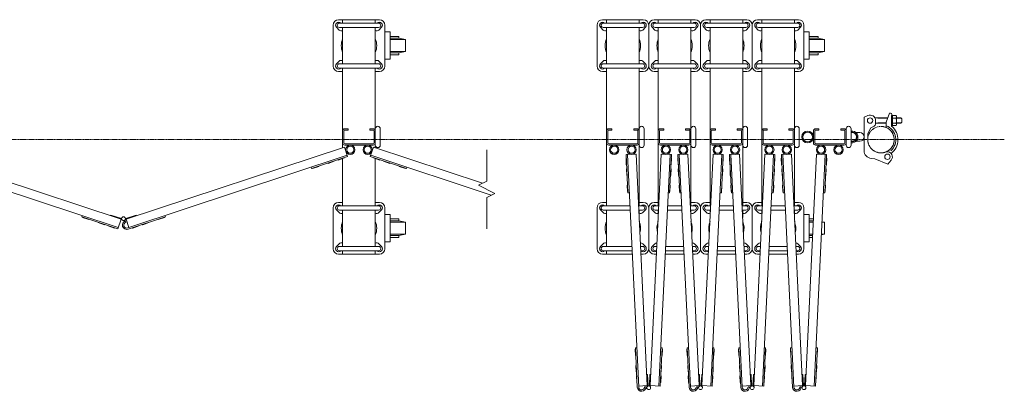
# Model space of a CAD drawing. Units: millimetres. Extents: x 33 to 11347, y 201 to 9561.
# Drawn here: x 9538 to 11347, y 4036 to 4717 of the extents above; entities that cross this region are included whole.
import ezdxf

# ---------------------------------------------------------------- set-up
doc = ezdxf.new("R2010")
doc.units = ezdxf.units.MM
doc.linetypes.add('CENTER', pattern=[50.8, 31.75, -6.35, 6.35, -6.35])
doc.linetypes.add('PHANTOM', pattern=[63.5, 31.75, -6.35, 6.35, -6.35, 6.35, -6.35])
for name, color, linetype, lineweight in [('2点鎖線', 6, 'PHANTOM', 9), ('中心線', 1, 'CENTER', 9), ('細線', 4, 'Continuous', 9)]:
    doc.layers.add(name, color=color, linetype=linetype, lineweight=lineweight)

msp = doc.modelspace()

# ---------------------------------------------------------------- linework, layer by layer
at = {"layer": '2点鎖線', "ltscale": 0.05}
msp.add_circle((11120, 4497.3), 24.3, dxfattribs=at)
at = {"layer": '中心線', "ltscale": 0.05}
msp.add_line((3693.5, 4497.3), (11346.5, 4497.3), dxfattribs=at)
at = {"layer": '細線', "ltscale": 0.05}
for p, q in [((10114, 4707.3), (10114, 4632.3)), ((10125.1, 4698.4), (10120.1, 4703.4)), ((10124, 4717.3), (10199, 4717.3)), ((10197.5, 4711.1), (10125.5, 4711.1)), ((10197.5, 4703.1), (10125.5, 4703.1)), ((10127.9, 4711.2), (10127.9, 4711.1)), ((10131.5, 4717.3), (10131.5, 4711.1)), ((10131.5, 4703.1), (10131.5, 4636.5)), ((10191.5, 4717.3), (10191.5, 4711.1)), ((10191.5, 4703.1), (10191.5, 4636.5)), ((10195.1, 4711.2), (10195, 4711.1)), ((10197.9, 4698.4), (10202.9, 4703.4)), ((10209, 4632.3), (10209, 4707.3)), ((10598.6, 4707.3), (10598.6, 4632.3)), ((10609.7, 4698.4), (10604.7, 4703.4)), ((10608.6, 4717.3), (10683.6, 4717.3)), ((10682.1, 4711.1), (10610.1, 4711.1)), ((10682.1, 4703.1), (10610.1, 4703.1)), ((10612.5, 4711.2), (10612.6, 4711.1)), ((10616.1, 4717.3), (10616.1, 4711.1)), ((10616.1, 4703.1), (10616.1, 4636.5)), ((10676.1, 4717.3), (10676.1, 4711.1)), ((10676.1, 4703.1), (10676.1, 4636.5)), ((10679.7, 4711.2), (10679.7, 4711.1)), ((10682.5, 4698.4), (10687.5, 4703.4)), ((10693.6, 4707.3), (10693.6, 4632.3)), ((10704.7, 4698.4), (10699.7, 4703.4)), ((10703.6, 4717.3), (10778.6, 4717.3)), ((10777.1, 4711.1), (10705.1, 4711.1)), ((10777.1, 4703.1), (10705.1, 4703.1)), ((10707.5, 4711.2), (10707.6, 4711.1)), ((10711.1, 4717.3), (10711.1, 4711.1)), ((10711.1, 4703.1), (10711.1, 4636.5)), ((10771.1, 4717.3), (10771.1, 4711.1)), ((10771.1, 4703.1), (10771.1, 4636.5)), ((10774.7, 4711.2), (10774.7, 4711.1)), ((10777.5, 4698.4), (10782.5, 4703.4)), ((10788.6, 4707.3), (10788.6, 4632.3)), ((10799.7, 4698.4), (10794.7, 4703.4)), ((10798.6, 4717.3), (10873.6, 4717.3)), ((10872.1, 4711.1), (10800.1, 4711.1)), ((10872.1, 4703.1), (10800.1, 4703.1)), ((10802.5, 4711.2), (10802.6, 4711.1)), ((10806.1, 4717.3), (10806.1, 4711.1)), ((10806.1, 4703.1), (10806.1, 4636.5)), ((10866.1, 4717.3), (10866.1, 4711.1)), ((10866.1, 4703.1), (10866.1, 4636.5)), ((10869.7, 4711.2), (10869.7, 4711.1)), ((10872.5, 4698.4), (10877.5, 4703.4)), ((10883.6, 4707.3), (10883.6, 4632.3)), ((10894.7, 4698.4), (10889.7, 4703.4)), ((10893.6, 4717.3), (10968.6, 4717.3)), ((10967.1, 4711.1), (10895.1, 4711.1)), ((10967.1, 4703.1), (10895.1, 4703.1)), ((10897.5, 4711.2), (10897.6, 4711.1)), ((10901.1, 4717.3), (10901.1, 4711.1)), ((10901.1, 4703.1), (10901.1, 4636.5)), ((10961.1, 4717.3), (10961.1, 4711.1)), ((10961.1, 4703.1), (10961.1, 4636.5)), ((10964.7, 4711.2), (10964.7, 4711.1)), ((10967.5, 4698.4), (10972.5, 4703.4)), ((10978.6, 4632.3), (10978.6, 4707.3)), ((10978.6, 4694.8), (10988.4, 4694.8)), ((10988.4, 4694.8), (10988.4, 4644.8)), ((10988.4, 4686.8), (11004.4, 4686.8)), ((11004.4, 4683.3), (10988.4, 4683.3)), ((11004.4, 4686.8), (11004.4, 4683.3)), ((11004.4, 4683.3), (11016.4, 4680.8)), ((11016.4, 4680.8), (10988.4, 4680.8)), ((11016.4, 4680.8), (11016.4, 4658.8)), ((11016.4, 4658.8), (10988.4, 4658.8)), ((11004.4, 4656.3), (10988.4, 4656.3)), ((11004.4, 4652.8), (10988.4, 4652.8)), ((11016.4, 4658.8), (11004.4, 4656.3)), ((11004.4, 4656.3), (11004.4, 4652.8)), ((10125.1, 4641.2), (10120.1, 4636.2)), ((10197.5, 4636.5), (10125.5, 4636.5)), ((10197.9, 4641.2), (10202.9, 4636.2)), ((10609.7, 4641.2), (10604.7, 4636.2)), ((10682.1, 4636.5), (10610.1, 4636.5)), ((10682.5, 4641.2), (10687.5, 4636.2)), ((10704.7, 4641.2), (10699.7, 4636.2)), ((10777.1, 4636.5), (10705.1, 4636.5)), ((10777.5, 4641.2), (10782.5, 4636.2)), ((10799.7, 4641.2), (10794.7, 4636.2)), ((10872.1, 4636.5), (10800.1, 4636.5)), ((10872.5, 4641.2), (10877.5, 4636.2)), ((10894.7, 4641.2), (10889.7, 4636.2)), ((10967.1, 4636.5), (10895.1, 4636.5)), ((10967.5, 4641.2), (10972.5, 4636.2)), ((10988.4, 4644.8), (10978.6, 4644.8)), ((10124, 4622.3), (10131.5, 4622.3)), ((10197.5, 4628.5), (10125.5, 4628.5)), ((10127.9, 4628.4), (10127.9, 4628.5)), ((10131.5, 4628.5), (10131.5, 4482.6)), ((10191.5, 4628.5), (10191.5, 4482.6)), ((10191.5, 4622.3), (10199, 4622.3)), ((10195.1, 4628.4), (10195, 4628.5)), ((10608.6, 4622.3), (10616.1, 4622.3)), ((10682.1, 4628.5), (10610.1, 4628.5)), ((10612.5, 4628.4), (10612.6, 4628.5)), ((10616.1, 4628.5), (10616.1, 4376.1)), ((10676.1, 4628.5), (10676.1, 4376.1)), ((10676.1, 4622.3), (10683.6, 4622.3)), ((10679.7, 4628.4), (10679.7, 4628.5)), ((10703.6, 4622.3), (10711.1, 4622.3)), ((10777.1, 4628.5), (10705.1, 4628.5)), ((10707.5, 4628.4), (10707.6, 4628.5)), ((10711.1, 4628.5), (10711.1, 4376.1)), ((10771.1, 4628.5), (10771.1, 4376.1)), ((10771.1, 4622.3), (10778.6, 4622.3)), ((10774.7, 4628.4), (10774.7, 4628.5)), ((10798.6, 4622.3), (10806.1, 4622.3)), ((10872.1, 4628.5), (10800.1, 4628.5)), ((10802.5, 4628.4), (10802.6, 4628.5)), ((10806.1, 4628.5), (10806.1, 4376.1)), ((10866.1, 4628.5), (10866.1, 4376.1)), ((10866.1, 4622.3), (10873.6, 4622.3)), ((10869.7, 4628.4), (10869.7, 4628.5)), ((10893.6, 4622.3), (10901.1, 4622.3)), ((10967.1, 4628.5), (10895.1, 4628.5)), ((10897.5, 4628.4), (10897.6, 4628.5)), ((10901.1, 4628.5), (10901.1, 4376.1)), ((10961.1, 4628.5), (10961.1, 4376.1)), ((10961.1, 4622.3), (10968.6, 4622.3)), ((10964.7, 4628.4), (10964.7, 4628.5)), ((11089, 4538.3), (11095.9, 4541.4)), ((11089, 4477.4), (11089, 4538.3)), ((11135.7, 4545.6), (11129.8, 4529.2)), ((11137.8, 4545.6), (11135.7, 4545.6)), ((11141.5, 4541.8), (11139.5, 4541.8)), ((11139.5, 4541.8), (11139.5, 4521.8)), ((11139.8, 4543.6), (11139.8, 4541.8)), ((11141.5, 4541.8), (11141.5, 4532.3)), ((11141.5, 4541.5), (11141.5, 4523.1)), ((11147.6, 4541.5), (11141.5, 4541.5)), ((11148.5, 4539.2), (11148.5, 4525.4)), ((11107.5, 4522.2), (11101.6, 4518.8)), ((11108.6, 4537.3), (11132.7, 4537.3)), ((11110, 4526.6), (11110, 4532.3)), ((11110, 4527.3), (11129.8, 4527.3)), ((11114, 4536.6), (11112.8, 4537.3)), ((11114, 4528), (11112.8, 4527.3)), ((11114, 4536.6), (11132.4, 4536.6)), ((11114, 4528), (11129.8, 4528)), ((11129.8, 4519.6), (11129.8, 4529.2)), ((11141.5, 4522.8), (11139.5, 4522.8)), ((11141.5, 4536.9), (11147.6, 4536.9)), ((11141.5, 4522.8), (11141.5, 4532.3)), ((11141.5, 4527.7), (11147.6, 4527.7)), ((11141.5, 4523.1), (11147.6, 4523.1)), ((11148.5, 4537.3), (11156.5, 4537.3)), ((11148.5, 4536.6), (11157.2, 4536.6)), ((11148.5, 4528), (11157.2, 4528)), ((11148.5, 4527.3), (11156.5, 4527.3)), ((11156.5, 4537.3), (11158.5, 4535.3)), ((11158.5, 4529.3), (11156.5, 4527.3)), ((11158.5, 4535.3), (11158.5, 4529.3)), ((10133.8, 4513.3), (10133.8, 4491.3)), ((10135.5, 4517.3), (10141.5, 4517.3)), ((10135.5, 4515), (10141.5, 4515)), ((10141.5, 4517.3), (10141.5, 4515)), ((10181.5, 4517.3), (10181.5, 4515)), ((10187.5, 4517.3), (10181.5, 4517.3)), ((10187.5, 4515), (10181.5, 4515)), ((10189.2, 4513.3), (10189.2, 4491.3)), ((10200.5, 4487.3), (10200.5, 4517.3)), ((10618.4, 4513.3), (10618.4, 4491.3)), ((10620.1, 4517.3), (10626.1, 4517.3)), ((10620.1, 4515), (10626.1, 4515)), ((10626.1, 4517.3), (10626.1, 4515)), ((10666.1, 4517.3), (10666.1, 4515)), ((10672.1, 4517.3), (10666.1, 4517.3)), ((10672.1, 4515), (10666.1, 4515)), ((10673.8, 4513.3), (10673.8, 4491.3)), ((10685.1, 4487.3), (10685.1, 4517.3)), ((10713.4, 4513.3), (10713.4, 4491.3)), ((10715.1, 4517.3), (10721.1, 4517.3)), ((10715.1, 4515), (10721.1, 4515)), ((10721.1, 4517.3), (10721.1, 4515)), ((10761.1, 4517.3), (10761.1, 4515)), ((10767.1, 4517.3), (10761.1, 4517.3)), ((10767.1, 4515), (10761.1, 4515)), ((10768.8, 4513.3), (10768.8, 4491.3)), ((10780.1, 4487.3), (10780.1, 4517.3)), ((10808.4, 4513.3), (10808.4, 4491.3)), ((10810.1, 4517.3), (10816.1, 4517.3)), ((10810.1, 4515), (10816.1, 4515)), ((10816.1, 4517.3), (10816.1, 4515)), ((10856.1, 4517.3), (10856.1, 4515)), ((10862.1, 4517.3), (10856.1, 4517.3)), ((10862.1, 4515), (10856.1, 4515)), ((10863.8, 4513.3), (10863.8, 4491.3)), ((10875.1, 4487.3), (10875.1, 4517.3)), ((10903.4, 4513.3), (10903.4, 4491.3)), ((10905.1, 4517.3), (10911.1, 4517.3)), ((10905.1, 4515), (10911.1, 4515)), ((10911.1, 4517.3), (10911.1, 4515)), ((10951.1, 4517.3), (10951.1, 4515)), ((10957.1, 4517.3), (10951.1, 4517.3)), ((10957.1, 4515), (10951.1, 4515)), ((10958.8, 4513.3), (10958.8, 4491.3)), ((10970.1, 4487.3), (10970.1, 4517.3)), ((10996.1, 4513.3), (10996.1, 4491.3)), ((10998.4, 4513.3), (10998.4, 4491.3)), ((11000.1, 4517.3), (11006.1, 4517.3)), ((11000.1, 4515), (11006.1, 4515)), ((11006.1, 4517.3), (11006.1, 4515)), ((11046.1, 4517.3), (11046.1, 4515)), ((11052.1, 4517.3), (11046.1, 4517.3)), ((11052.1, 4515), (11046.1, 4515)), ((11053.8, 4513.3), (11053.8, 4491.3)), ((11056.1, 4517.3), (11056.1, 4487.3)), ((11065.1, 4487.3), (11065.1, 4517.3)), ((11070.8, 4510.3), (11067, 4510.3)), ((11081, 4510.3), (11074.3, 4510.3)), ((11095.7, 4508.6), (11101.6, 4518.8)), ((11095.7, 4497.3), (11095.7, 4508.6)), ((10135.5, 4489.6), (10187.5, 4489.6)), ((10135.5, 4487.3), (10187.5, 4487.3)), ((10620.1, 4489.6), (10672.1, 4489.6)), ((10620.1, 4487.3), (10672.1, 4487.3)), ((10715.1, 4489.6), (10767.1, 4489.6)), ((10715.1, 4487.3), (10767.1, 4487.3)), ((10810.1, 4489.6), (10862.1, 4489.6)), ((10810.1, 4487.3), (10862.1, 4487.3)), ((10905.1, 4489.6), (10957.1, 4489.6)), ((10905.1, 4487.3), (10957.1, 4487.3)), ((11000.1, 4489.6), (11052.1, 4489.6)), ((11000.1, 4487.3), (11052.1, 4487.3)), ((11070.8, 4494.3), (11067, 4494.3)), ((11081, 4494.3), (11074.3, 4494.3)), ((9719.5, 4336), (9318.4, 4468.6)), ((9724.6, 4351.2), (9323.4, 4483.8)), ((9733.7, 4351.2), (10134.9, 4483.8)), ((9736.8, 4335.4), (10139.9, 4468.6)), ((10074.2, 4444.2), (10140.7, 4466.2)), ((10134.9, 4483.8), (10140.7, 4466.2)), ((10188.1, 4483.8), (10182.3, 4466.2)), ((10248.7, 4444.2), (10182.3, 4466.2)), ((10404.5, 4395.4), (10183, 4468.6)), ((10388.6, 4417.5), (10188.1, 4483.8)), ((10396.1, 4478.8), (10396.1, 4421.2)), ((10670.5, 4470.7), (10652.1, 4469.8)), ((10655.4, 4399.9), (10652.1, 4469.8)), ((10675.1, 4043.4), (10654.6, 4469.9)), ((10690.9, 4046.2), (10670.5, 4470.7)), ((10696.3, 4046.2), (10716.7, 4470.7)), ((10712.3, 4045.4), (10732.7, 4469.9)), ((10716.7, 4470.7), (10735.2, 4469.8)), ((10731.9, 4399.9), (10735.2, 4469.8)), ((10765.5, 4470.7), (10747.1, 4469.8)), ((10750.4, 4399.9), (10747.1, 4469.8)), ((10770.1, 4043.4), (10749.6, 4469.9)), ((10785.9, 4046.2), (10765.5, 4470.7)), ((10791.3, 4046.2), (10811.7, 4470.7)), ((10807.3, 4045.4), (10827.7, 4469.9)), ((10811.7, 4470.7), (10830.2, 4469.8)), ((10826.9, 4399.9), (10830.2, 4469.8)), ((10860.5, 4470.7), (10842.1, 4469.8)), ((10845.4, 4399.9), (10842.1, 4469.8)), ((10865.1, 4043.4), (10844.6, 4469.9)), ((10880.9, 4046.2), (10860.5, 4470.7)), ((10886.3, 4046.2), (10906.7, 4470.7)), ((10902.3, 4045.4), (10922.7, 4469.9)), ((10906.7, 4470.7), (10925.2, 4469.8)), ((10921.9, 4399.9), (10925.2, 4469.8)), ((10955.5, 4470.7), (10937.1, 4469.8)), ((10940.4, 4399.9), (10937.1, 4469.8)), ((10960.1, 4043.4), (10939.6, 4469.9)), ((10975.9, 4046.2), (10955.5, 4470.7)), ((10981.3, 4046.2), (11001.7, 4470.7)), ((10997.3, 4045.4), (11017.7, 4469.9)), ((11001.7, 4470.7), (11020.2, 4469.8)), ((11016.9, 4399.9), (11020.2, 4469.8)), ((11125.1, 4473.6), (11130.1, 4474.7)), ((10076.3, 4444.4), (10087.7, 4448.1)), ((10087.5, 4448.6), (10087.7, 4448.1)), ((10104.6, 4454.3), (10104.8, 4453.8)), ((10104.8, 4453.8), (10116.2, 4457.6)), ((10116, 4458), (10116.2, 4457.6)), ((10123.1, 4460.4), (10123.3, 4459.9)), ((10123.3, 4459.9), (10134.7, 4463.7)), ((10131.5, 4462.6), (10131.5, 4376.1)), ((10134.5, 4464.1), (10134.7, 4463.7)), ((10188.4, 4464.1), (10188.3, 4463.7)), ((10199.7, 4459.9), (10188.3, 4463.7)), ((10191.5, 4462.6), (10191.5, 4376.1)), ((10199.8, 4460.4), (10199.7, 4459.9)), ((10206.9, 4458), (10206.8, 4457.6)), ((10218.2, 4453.8), (10206.8, 4457.6)), ((10218.3, 4454.3), (10218.2, 4453.8)), ((10235.4, 4448.6), (10235.3, 4448.1)), ((10246.7, 4444.4), (10235.3, 4448.1)), ((10652.4, 4451.3), (10651.9, 4463.3)), ((10652.4, 4463.3), (10651.9, 4463.3)), ((10652.9, 4451.4), (10652.4, 4451.3)), ((10734.3, 4451.4), (10734.8, 4451.3)), ((10734.8, 4451.3), (10735.4, 4463.3)), ((10734.9, 4463.3), (10735.4, 4463.3)), ((10747.4, 4451.3), (10746.9, 4463.3)), ((10747.4, 4463.3), (10746.9, 4463.3)), ((10747.9, 4451.4), (10747.4, 4451.3)), ((10829.3, 4451.4), (10829.8, 4451.3)), ((10829.8, 4451.3), (10830.4, 4463.3)), ((10829.9, 4463.3), (10830.4, 4463.3)), ((10842.4, 4451.3), (10841.9, 4463.3)), ((10842.4, 4463.3), (10841.9, 4463.3)), ((10842.9, 4451.4), (10842.4, 4451.3)), ((10924.3, 4451.4), (10924.8, 4451.3)), ((10924.8, 4451.3), (10925.4, 4463.3)), ((10924.9, 4463.3), (10925.4, 4463.3)), ((10937.4, 4451.3), (10936.9, 4463.3)), ((10937.4, 4463.3), (10936.9, 4463.3)), ((10937.9, 4451.4), (10937.4, 4451.3)), ((11019.3, 4451.4), (11019.8, 4451.3)), ((11019.8, 4451.3), (11020.4, 4463.3)), ((11019.9, 4463.3), (11020.4, 4463.3)), ((11102.2, 4462.9), (11109, 4462.3)), ((11109, 4462.3), (11132.8, 4452.6)), ((11132.8, 4452.6), (11138.6, 4459.7)), ((10073.4, 4446.6), (10074.2, 4444.2)), ((10076.1, 4444.9), (10076.3, 4444.4)), ((10246.8, 4444.9), (10246.7, 4444.4)), ((10249.5, 4446.6), (10248.7, 4444.2)), ((10653.3, 4443.9), (10652.8, 4443.8)), ((10653.4, 4431.8), (10652.8, 4443.8)), ((10653.9, 4431.9), (10653.4, 4431.8)), ((10733.4, 4431.9), (10733.9, 4431.8)), ((10733.9, 4431.8), (10734.5, 4443.8)), ((10734, 4443.9), (10734.5, 4443.8)), ((10748.3, 4443.9), (10747.8, 4443.8)), ((10748.4, 4431.8), (10747.8, 4443.8)), ((10748.9, 4431.9), (10748.4, 4431.8)), ((10828.4, 4431.9), (10828.9, 4431.8)), ((10828.9, 4431.8), (10829.5, 4443.8)), ((10829, 4443.9), (10829.5, 4443.8)), ((10843.3, 4443.9), (10842.8, 4443.8)), ((10843.4, 4431.8), (10842.8, 4443.8)), ((10843.9, 4431.9), (10843.4, 4431.8)), ((10923.4, 4431.9), (10923.9, 4431.8)), ((10923.9, 4431.8), (10924.5, 4443.8)), ((10924, 4443.9), (10924.5, 4443.8)), ((10938.3, 4443.9), (10937.8, 4443.8)), ((10938.4, 4431.8), (10937.8, 4443.8)), ((10938.9, 4431.9), (10938.4, 4431.8)), ((11018.4, 4431.9), (11018.9, 4431.8)), ((11018.9, 4431.8), (11019.5, 4443.8)), ((11019, 4443.9), (11019.5, 4443.8)), ((10381.1, 4413.7), (10396.1, 4421.2)), ((10381.1, 4413.7), (10411.1, 4398.7)), ((10654.8, 4401.9), (10654.2, 4413.9)), ((10654.7, 4413.9), (10654.2, 4413.9)), ((10732.4, 4401.9), (10733, 4413.9)), ((10732.5, 4413.9), (10733, 4413.9)), ((10749.8, 4401.9), (10749.2, 4413.9)), ((10749.7, 4413.9), (10749.2, 4413.9)), ((10827.4, 4401.9), (10828, 4413.9)), ((10827.5, 4413.9), (10828, 4413.9)), ((10844.8, 4401.9), (10844.2, 4413.9)), ((10844.7, 4413.9), (10844.2, 4413.9)), ((10922.4, 4401.9), (10923, 4413.9)), ((10922.5, 4413.9), (10923, 4413.9)), ((10939.8, 4401.9), (10939.2, 4413.9)), ((10939.7, 4413.9), (10939.2, 4413.9)), ((11017.4, 4401.9), (11018, 4413.9)), ((11017.5, 4413.9), (11018, 4413.9)), ((10411.1, 4398.7), (10396.1, 4391.2)), ((10655.3, 4401.9), (10654.8, 4401.9)), ((10657.9, 4400), (10655.4, 4399.9)), ((10729.4, 4400), (10731.9, 4399.9)), ((10732, 4401.9), (10732.4, 4401.9)), ((10750.3, 4401.9), (10749.8, 4401.9)), ((10752.9, 4400), (10750.4, 4399.9)), ((10824.4, 4400), (10826.9, 4399.9)), ((10827, 4401.9), (10827.4, 4401.9)), ((10845.3, 4401.9), (10844.8, 4401.9)), ((10847.9, 4400), (10845.4, 4399.9)), ((10919.4, 4400), (10921.9, 4399.9)), ((10922, 4401.9), (10922.4, 4401.9)), ((10940.3, 4401.9), (10939.8, 4401.9)), ((10942.9, 4400), (10940.4, 4399.9)), ((11014.4, 4400), (11016.9, 4399.9)), ((11017, 4401.9), (11017.4, 4401.9)), ((10124, 4382.3), (10131.5, 4382.3)), ((10197.5, 4376.1), (10125.5, 4376.1)), ((10127.9, 4376.2), (10127.9, 4376.1)), ((10191.5, 4382.3), (10199, 4382.3)), ((10195.1, 4376.2), (10195, 4376.1)), ((10396.1, 4391.2), (10396.1, 4333.6)), ((10608.6, 4382.3), (10616.1, 4382.3)), ((10659.1, 4376.1), (10610.1, 4376.1)), ((10612.5, 4376.2), (10612.6, 4376.1)), ((10682.1, 4376.1), (10675.1, 4376.1)), ((10676.1, 4382.3), (10683.6, 4382.3)), ((10679.7, 4376.2), (10679.7, 4376.1)), ((10703.6, 4382.3), (10711.1, 4382.3)), ((10712.2, 4376.1), (10705.1, 4376.1)), ((10707.5, 4376.2), (10707.6, 4376.1)), ((10754.1, 4376.1), (10728.2, 4376.1)), ((10777.1, 4376.1), (10770.1, 4376.1)), ((10771.1, 4382.3), (10778.6, 4382.3)), ((10774.7, 4376.2), (10774.7, 4376.1)), ((10798.6, 4382.3), (10806.1, 4382.3)), ((10807.2, 4376.1), (10800.1, 4376.1)), ((10802.5, 4376.2), (10802.6, 4376.1)), ((10849.1, 4376.1), (10823.2, 4376.1)), ((10872.1, 4376.1), (10865.1, 4376.1)), ((10866.1, 4382.3), (10873.6, 4382.3)), ((10869.7, 4376.2), (10869.7, 4376.1)), ((10893.6, 4382.3), (10901.1, 4382.3)), ((10902.2, 4376.1), (10895.1, 4376.1)), ((10897.5, 4376.2), (10897.6, 4376.1)), ((10944.1, 4376.1), (10918.2, 4376.1)), ((10967.1, 4376.1), (10960.1, 4376.1)), ((10961.1, 4382.3), (10968.6, 4382.3)), ((10964.7, 4376.2), (10964.7, 4376.1)), ((9653.1, 4358), (9652.3, 4355.6)), ((9705.6, 4357.5), (9706, 4358.9)), ((9706, 4358.9), (9725.2, 4352.6)), ((9752.2, 4358.9), (9733.1, 4352.6)), ((9752.7, 4357.5), (9752.2, 4358.9)), ((9805.2, 4358), (9806, 4355.6)), ((10114, 4372.3), (10114, 4297.3)), ((10125.1, 4363.4), (10120.1, 4368.4)), ((10197.5, 4368.1), (10125.5, 4368.1)), ((10131.5, 4368.1), (10131.5, 4301.5)), ((10191.5, 4368.1), (10191.5, 4301.5)), ((10197.9, 4363.4), (10202.9, 4368.4)), ((10209, 4297.3), (10209, 4372.3)), ((10598.6, 4372.3), (10598.6, 4297.3)), ((10609.7, 4363.4), (10604.7, 4368.4)), ((10659.4, 4368.1), (10610.1, 4368.1)), ((10616.1, 4368.1), (10616.1, 4301.5)), ((10682.1, 4368.1), (10675.5, 4368.1)), ((10676.1, 4368.1), (10676.1, 4354.2)), ((10682.5, 4363.4), (10687.5, 4368.4)), ((10693.6, 4372.3), (10693.6, 4297.3)), ((10693.6, 4297.3), (10693.6, 4372.3)), ((10704.7, 4363.4), (10699.7, 4368.4)), ((10711.8, 4368.1), (10705.1, 4368.1)), ((10711.1, 4368.1), (10711.1, 4354.2)), ((10754.4, 4368.1), (10727.8, 4368.1)), ((10777.1, 4368.1), (10770.5, 4368.1)), ((10771.1, 4368.1), (10771.1, 4354.2)), ((10777.5, 4363.4), (10782.5, 4368.4)), ((10788.6, 4372.3), (10788.6, 4297.3)), ((10788.6, 4297.3), (10788.6, 4372.3)), ((10799.7, 4363.4), (10794.7, 4368.4)), ((10806.8, 4368.1), (10800.1, 4368.1)), ((10806.1, 4368.1), (10806.1, 4354.2)), ((10849.4, 4368.1), (10822.8, 4368.1)), ((10872.1, 4368.1), (10865.5, 4368.1)), ((10866.1, 4368.1), (10866.1, 4354.2)), ((10872.5, 4363.4), (10877.5, 4368.4)), ((10883.6, 4372.3), (10883.6, 4297.3)), ((10883.6, 4297.3), (10883.6, 4372.3)), ((10894.7, 4363.4), (10889.7, 4368.4)), ((10901.8, 4368.1), (10895.1, 4368.1)), ((10901.1, 4368.1), (10901.1, 4354.2)), ((10944.4, 4368.1), (10917.8, 4368.1)), ((10967.1, 4368.1), (10960.5, 4368.1)), ((10961.1, 4368.1), (10961.1, 4354.2)), ((10967.5, 4363.4), (10972.5, 4368.4)), ((10978.6, 4297.3), (10978.6, 4372.3)), ((10978.6, 4359.8), (10988.4, 4359.8)), ((10988.4, 4359.8), (10988.4, 4309.8)), ((9718.8, 4333.6), (9652.3, 4355.6)), ((9654.2, 4355), (9654, 4354.5)), ((9665.4, 4350.7), (9654, 4354.5)), ((9665.6, 4351.2), (9665.4, 4350.7)), ((9682.7, 4345.6), (9682.5, 4345.1)), ((9693.9, 4341.3), (9682.5, 4345.1)), ((9694.1, 4341.8), (9693.9, 4341.3)), ((9701.2, 4339.4), (9701, 4339)), ((9718.8, 4333.6), (9724.6, 4351.2)), ((9724.6, 4351.2), (9727.2, 4349.4)), ((9725.2, 4352.6), (9725.6, 4352.3)), ((9733.7, 4351.2), (9731.1, 4349.4)), ((9733.1, 4352.6), (9732.6, 4352.3)), ((9733.4, 4345.8), (9732.6, 4348.2)), ((9738.7, 4336), (9733.7, 4351.2)), ((9737.6, 4333), (9806, 4355.6)), ((9757.1, 4339.4), (9757.3, 4339)), ((9764.2, 4341.8), (9764.4, 4341.3)), ((9764.4, 4341.3), (9775.8, 4345.1)), ((9775.6, 4345.6), (9775.8, 4345.1)), ((9792.7, 4351.2), (9792.9, 4350.7)), ((9792.9, 4350.7), (9804.3, 4354.5)), ((9804.1, 4355), (9804.3, 4354.5)), ((10988.4, 4351.8), (10996, 4351.8)), ((10995.9, 4348.3), (10988.4, 4348.3)), ((10995.7, 4345.8), (10988.4, 4345.8)), ((11011.8, 4346.8), (11016.4, 4345.8)), ((11016.4, 4345.8), (11011.8, 4345.8)), ((11016.4, 4345.8), (11016.4, 4323.8)), ((9712.4, 4335.2), (9701, 4339)), ((9712.6, 4335.7), (9712.4, 4335.2)), ((9745.7, 4335.7), (9745.9, 4335.2)), ((9745.9, 4335.2), (9757.3, 4339)), ((10994.7, 4323.8), (10988.4, 4323.8)), ((11016.4, 4323.8), (11010.6, 4322.6)), ((11016.4, 4323.8), (11010.7, 4323.8)), ((10125.1, 4306.2), (10120.1, 4301.2)), ((10197.9, 4306.2), (10202.9, 4301.2)), ((10609.7, 4306.2), (10604.7, 4301.2)), ((10682.5, 4306.2), (10687.5, 4301.2)), ((10704.7, 4306.2), (10699.7, 4301.2)), ((10777.5, 4306.2), (10782.5, 4301.2)), ((10799.7, 4306.2), (10794.7, 4301.2)), ((10872.5, 4306.2), (10877.5, 4301.2)), ((10894.7, 4306.2), (10889.7, 4301.2)), ((10967.5, 4306.2), (10972.5, 4301.2)), ((10988.4, 4309.8), (10978.6, 4309.8)), ((10994.6, 4321.3), (10988.4, 4321.3)), ((10994.4, 4317.8), (10988.4, 4317.8)), ((10124, 4287.3), (10199, 4287.3)), ((10197.5, 4301.5), (10125.5, 4301.5)), ((10197.5, 4293.5), (10125.5, 4293.5)), ((10127.9, 4293.4), (10127.9, 4293.5)), ((10131.5, 4293.5), (10131.5, 4287.3)), ((10191.5, 4293.5), (10191.5, 4287.3)), ((10195.1, 4293.4), (10195, 4293.5)), ((10608.6, 4287.3), (10663.3, 4287.3)), ((10662.7, 4301.5), (10610.1, 4301.5)), ((10663, 4293.5), (10610.1, 4293.5)), ((10612.5, 4293.4), (10612.6, 4293.5)), ((10616.1, 4293.5), (10616.1, 4287.3)), ((10682.1, 4301.5), (10678.7, 4301.5)), ((10682.1, 4293.5), (10679.1, 4293.5)), ((10679.4, 4287.3), (10683.6, 4287.3)), ((10679.7, 4293.4), (10679.7, 4293.5)), ((10703.6, 4287.3), (10707.9, 4287.3)), ((10708.6, 4301.5), (10705.1, 4301.5)), ((10708.2, 4293.5), (10705.1, 4293.5)), ((10707.5, 4293.4), (10707.6, 4293.5)), ((10723.9, 4287.3), (10758.3, 4287.3)), ((10758, 4293.5), (10724.2, 4293.5)), ((10757.7, 4301.5), (10724.6, 4301.5)), ((10777.1, 4301.5), (10773.7, 4301.5)), ((10777.1, 4293.5), (10774.1, 4293.5)), ((10774.4, 4287.3), (10778.6, 4287.3)), ((10774.7, 4293.4), (10774.7, 4293.5)), ((10798.6, 4287.3), (10802.9, 4287.3)), ((10803.6, 4301.5), (10800.1, 4301.5)), ((10803.2, 4293.5), (10800.1, 4293.5)), ((10802.5, 4293.4), (10802.6, 4293.5)), ((10818.9, 4287.3), (10853.3, 4287.3)), ((10853, 4293.5), (10819.2, 4293.5)), ((10852.7, 4301.5), (10819.6, 4301.5)), ((10872.1, 4301.5), (10868.7, 4301.5)), ((10872.1, 4293.5), (10869.1, 4293.5)), ((10869.4, 4287.3), (10873.6, 4287.3)), ((10869.7, 4293.4), (10869.7, 4293.5)), ((10893.6, 4287.3), (10897.9, 4287.3)), ((10898.6, 4301.5), (10895.1, 4301.5)), ((10898.2, 4293.5), (10895.1, 4293.5)), ((10897.5, 4293.4), (10897.6, 4293.5)), ((10913.9, 4287.3), (10948.3, 4287.3)), ((10948, 4293.5), (10914.2, 4293.5)), ((10947.7, 4301.5), (10914.6, 4301.5)), ((10967.1, 4301.5), (10963.7, 4301.5)), ((10967.1, 4293.5), (10964.1, 4293.5)), ((10964.4, 4287.3), (10968.6, 4287.3)), ((10964.7, 4293.4), (10964.7, 4293.5)), ((10669.3, 4101.2), (10668.7, 4113.2)), ((10669.2, 4113.2), (10668.7, 4113.2)), ((10671.6, 4115.4), (10669.1, 4115.2)), ((10672.6, 4043.3), (10669.1, 4115.2)), ((10714.8, 4045.3), (10718.2, 4115.2)), ((10715.7, 4115.4), (10718.2, 4115.2)), ((10718, 4101.2), (10718.6, 4113.2)), ((10718.1, 4113.2), (10718.6, 4113.2)), ((10764.3, 4101.2), (10763.7, 4113.2)), ((10764.2, 4113.2), (10763.7, 4113.2)), ((10766.6, 4115.4), (10764.1, 4115.2)), ((10767.6, 4043.3), (10764.1, 4115.2)), ((10809.8, 4045.3), (10813.2, 4115.2)), ((10810.7, 4115.4), (10813.2, 4115.2)), ((10813, 4101.2), (10813.6, 4113.2)), ((10813.1, 4113.2), (10813.6, 4113.2)), ((10859.3, 4101.2), (10858.7, 4113.2)), ((10859.2, 4113.2), (10858.7, 4113.2)), ((10861.6, 4115.4), (10859.1, 4115.2)), ((10862.6, 4043.3), (10859.1, 4115.2)), ((10904.8, 4045.3), (10908.2, 4115.2)), ((10905.7, 4115.4), (10908.2, 4115.2)), ((10908, 4101.2), (10908.6, 4113.2)), ((10908.1, 4113.2), (10908.6, 4113.2)), ((10954.3, 4101.2), (10953.7, 4113.2)), ((10954.2, 4113.2), (10953.7, 4113.2)), ((10956.6, 4115.4), (10954.1, 4115.2)), ((10957.6, 4043.3), (10954.1, 4115.2)), ((10999.8, 4045.3), (11003.2, 4115.2)), ((11000.7, 4115.4), (11003.2, 4115.2)), ((11003, 4101.2), (11003.6, 4113.2)), ((11003.1, 4113.2), (11003.6, 4113.2)), ((10669.8, 4101.3), (10669.3, 4101.2)), ((10717.5, 4101.3), (10718, 4101.2)), ((10764.8, 4101.3), (10764.3, 4101.2)), ((10812.5, 4101.3), (10813, 4101.2)), ((10859.8, 4101.3), (10859.3, 4101.2)), ((10907.5, 4101.3), (10908, 4101.2)), ((10954.8, 4101.3), (10954.3, 4101.2)), ((11002.5, 4101.3), (11003, 4101.2)), ((10670.7, 4071.3), (10670.1, 4083.3)), ((10670.6, 4083.3), (10670.1, 4083.3)), ((10671.2, 4071.3), (10670.7, 4071.3)), ((10716.1, 4071.3), (10716.6, 4071.3)), ((10716.6, 4071.3), (10717.1, 4083.3)), ((10716.6, 4083.3), (10717.1, 4083.3)), ((10765.7, 4071.3), (10765.1, 4083.3)), ((10765.6, 4083.3), (10765.1, 4083.3)), ((10766.2, 4071.3), (10765.7, 4071.3)), ((10811.1, 4071.3), (10811.6, 4071.3)), ((10811.6, 4071.3), (10812.1, 4083.3)), ((10811.6, 4083.3), (10812.1, 4083.3)), ((10860.7, 4071.3), (10860.1, 4083.3)), ((10860.6, 4083.3), (10860.1, 4083.3)), ((10861.2, 4071.3), (10860.7, 4071.3)), ((10906.1, 4071.3), (10906.6, 4071.3)), ((10906.6, 4071.3), (10907.1, 4083.3)), ((10906.6, 4083.3), (10907.1, 4083.3)), ((10955.7, 4071.3), (10955.1, 4083.3)), ((10955.6, 4083.3), (10955.1, 4083.3)), ((10956.2, 4071.3), (10955.7, 4071.3)), ((11001.1, 4071.3), (11001.6, 4071.3)), ((11001.6, 4071.3), (11002.1, 4083.3)), ((11001.6, 4083.3), (11002.1, 4083.3)), ((10671.7, 4051.8), (10671.1, 4063.8)), ((10671.6, 4063.8), (10671.1, 4063.8)), ((10672.2, 4051.8), (10671.7, 4051.8)), ((10690, 4066.2), (10691.5, 4066.3)), ((10691.5, 4066.3), (10692.5, 4046.1)), ((10695.8, 4066.3), (10694.8, 4046.1)), ((10697.3, 4066.2), (10695.8, 4066.3)), ((10715.1, 4051.8), (10715.6, 4051.8)), ((10715.6, 4051.8), (10716.2, 4063.8)), ((10715.7, 4063.8), (10716.2, 4063.8)), ((10766.7, 4051.8), (10766.1, 4063.8)), ((10766.6, 4063.8), (10766.1, 4063.8)), ((10767.2, 4051.8), (10766.7, 4051.8)), ((10785, 4066.2), (10786.5, 4066.3)), ((10786.5, 4066.3), (10787.5, 4046.1)), ((10790.8, 4066.3), (10789.8, 4046.1)), ((10792.3, 4066.2), (10790.8, 4066.3)), ((10810.1, 4051.8), (10810.6, 4051.8)), ((10810.6, 4051.8), (10811.2, 4063.8)), ((10810.7, 4063.8), (10811.2, 4063.8)), ((10861.7, 4051.8), (10861.1, 4063.8)), ((10861.6, 4063.8), (10861.1, 4063.8)), ((10862.2, 4051.8), (10861.7, 4051.8)), ((10880, 4066.2), (10881.5, 4066.3)), ((10881.5, 4066.3), (10882.5, 4046.1)), ((10885.8, 4066.3), (10884.8, 4046.1)), ((10887.3, 4066.2), (10885.8, 4066.3)), ((10905.1, 4051.8), (10905.6, 4051.8)), ((10905.6, 4051.8), (10906.2, 4063.8)), ((10905.7, 4063.8), (10906.2, 4063.8)), ((10956.7, 4051.8), (10956.1, 4063.8)), ((10956.6, 4063.8), (10956.1, 4063.8)), ((10957.2, 4051.8), (10956.7, 4051.8)), ((10975, 4066.2), (10976.5, 4066.3)), ((10976.5, 4066.3), (10977.5, 4046.1)), ((10980.8, 4066.3), (10979.8, 4046.1)), ((10982.3, 4066.2), (10980.8, 4066.3)), ((11000.1, 4051.8), (11000.6, 4051.8)), ((11000.6, 4051.8), (11001.2, 4063.8)), ((11000.7, 4063.8), (11001.2, 4063.8)), ((10675, 4045.4), (10690.9, 4046.2)), ((10686, 4044), (10688.5, 4044.1)), ((10690.9, 4046.2), (10690.2, 4043.1)), ((10692.5, 4046.1), (10692.3, 4045.6)), ((10694.8, 4046.1), (10694.9, 4045.6)), ((10714.8, 4045.3), (10696.3, 4046.2)), ((10696.3, 4046.2), (10697, 4043.1)), ((10770, 4045.4), (10785.9, 4046.2)), ((10781, 4044), (10783.5, 4044.1)), ((10785.9, 4046.2), (10785.2, 4043.1)), ((10787.5, 4046.1), (10787.3, 4045.6)), ((10789.8, 4046.1), (10789.9, 4045.6)), ((10809.8, 4045.3), (10791.3, 4046.2)), ((10791.3, 4046.2), (10792, 4043.1)), ((10865, 4045.4), (10880.9, 4046.2)), ((10876, 4044), (10878.5, 4044.1)), ((10880.9, 4046.2), (10880.2, 4043.1)), ((10882.5, 4046.1), (10882.3, 4045.6)), ((10884.8, 4046.1), (10884.9, 4045.6)), ((10904.8, 4045.3), (10886.3, 4046.2)), ((10886.3, 4046.2), (10887, 4043.1)), ((10960, 4045.4), (10975.9, 4046.2)), ((10971, 4044), (10973.5, 4044.1)), ((10975.9, 4046.2), (10975.2, 4043.1)), ((10977.5, 4046.1), (10977.3, 4045.6)), ((10979.8, 4046.1), (10979.9, 4045.6)), ((10999.8, 4045.3), (10981.3, 4046.2)), ((10981.3, 4046.2), (10982, 4043.1))]:
    msp.add_line(p, q, dxfattribs=at)
at = {"layer": '細線', "linetype": 'Continuous', "ltscale": 0.05}
for p, q in [((10209, 4694.8), (10218.7, 4694.8)), ((10218.7, 4694.8), (10218.7, 4644.8)), ((10218.7, 4686.8), (10234.7, 4686.8)), ((10234.7, 4683.3), (10218.7, 4683.3)), ((10234.7, 4686.8), (10234.7, 4683.3)), ((10234.7, 4683.3), (10246.7, 4680.8)), ((10246.7, 4680.8), (10218.7, 4680.8)), ((10246.7, 4680.8), (10246.7, 4658.8)), ((10246.7, 4658.8), (10218.7, 4658.8)), ((10234.7, 4656.3), (10218.7, 4656.3)), ((10234.7, 4652.8), (10218.7, 4652.8)), ((10246.7, 4658.8), (10234.7, 4656.3)), ((10234.7, 4656.3), (10234.7, 4652.8)), ((10218.7, 4644.8), (10209, 4644.8)), ((10209, 4359.8), (10218.7, 4359.8)), ((10218.7, 4359.8), (10218.7, 4309.8)), ((10218.7, 4351.8), (10234.7, 4351.8)), ((10234.7, 4348.3), (10218.7, 4348.3)), ((10246.7, 4345.8), (10218.7, 4345.8)), ((10234.7, 4351.8), (10234.7, 4348.3)), ((10234.7, 4348.3), (10246.7, 4345.8)), ((10246.7, 4345.8), (10246.7, 4323.8)), ((10246.7, 4323.8), (10218.7, 4323.8)), ((10246.7, 4323.8), (10234.7, 4321.3)), ((10218.7, 4309.8), (10209, 4309.8)), ((10234.7, 4321.3), (10218.7, 4321.3)), ((10234.7, 4317.8), (10218.7, 4317.8)), ((10234.7, 4321.3), (10234.7, 4317.8))]:
    msp.add_line(p, q, dxfattribs=at)
at = {"layer": '細線', "ltscale": 0.05}
for centre, radius in [((11100, 4532.3), 5), ((10985.3, 4502.3), 10.8), ((10985.3, 4502.3), 8.85), ((10145.5, 4478.8), 8.5), ((10145.5, 4478.8), 6.5), ((10177.5, 4478.8), 8.5), ((10177.5, 4478.8), 6.5), ((10630.1, 4478.8), 8.5), ((10630.1, 4478.8), 6.5), ((10662.1, 4478.8), 8.5), ((10662.1, 4478.8), 6.5), ((10725.1, 4478.8), 8.5), ((10725.1, 4478.8), 6.5), ((10757.1, 4478.8), 8.5), ((10757.1, 4478.8), 6.5), ((10820.1, 4478.8), 8.5), ((10820.1, 4478.8), 6.5), ((10852.1, 4478.8), 8.5), ((10852.1, 4478.8), 6.5), ((10915.1, 4478.8), 8.5), ((10915.1, 4478.8), 6.5), ((10947.1, 4478.8), 8.5), ((10947.1, 4478.8), 6.5), ((11010.1, 4478.8), 8.5), ((11010.1, 4478.8), 6.5), ((11042.1, 4478.8), 8.5), ((11042.1, 4478.8), 6.5), ((11132, 4465.9), 5), ((9729.1, 4352.3), 3.5), ((10693.6, 4042.3), 3.5), ((10788.6, 4042.3), 3.5), ((10883.6, 4042.3), 3.5), ((10978.6, 4042.3), 3.5)]:
    msp.add_circle(centre, radius, dxfattribs=at)
for centre, radius, start, end in [((10124, 4707.3), 10, 90, 180), ((10124, 4707.3), 5.5, 45, 225), ((10125.5, 4707.1), 4, 90, 270), ((10199, 4707.3), 5.5, 315, 135), ((10197.5, 4707.1), 4, 270, 90), ((10199, 4707.3), 10, 0, 90), ((10608.6, 4707.3), 10, 90, 180), ((10608.6, 4707.3), 5.5, 45, 225), ((10610.1, 4707.1), 4, 90, 270), ((10683.6, 4707.3), 5.5, 315, 135), ((10682.1, 4707.1), 4, 270, 90), ((10683.6, 4707.3), 10, 0, 90), ((10703.6, 4707.3), 10, 90, 180), ((10703.6, 4707.3), 5.5, 45, 225), ((10705.1, 4707.1), 4, 90, 270), ((10778.6, 4707.3), 5.5, 315, 135), ((10777.1, 4707.1), 4, 270, 90), ((10778.6, 4707.3), 10, 0, 90), ((10798.6, 4707.3), 10, 90, 180), ((10798.6, 4707.3), 5.5, 45, 225), ((10800.1, 4707.1), 4, 90, 270), ((10873.6, 4707.3), 5.5, 315, 135), ((10872.1, 4707.1), 4, 270, 90), ((10873.6, 4707.3), 10, 0, 90), ((10893.6, 4707.3), 10, 90, 180), ((10893.6, 4707.3), 5.5, 45, 225), ((10895.1, 4707.1), 4, 90, 270), ((10968.6, 4707.3), 5.5, 315, 135), ((10967.1, 4707.1), 4, 270, 90), ((10968.6, 4707.3), 10, 0, 90), ((10129, 4702.3), 5.5, 225, 297.0357), ((10194, 4702.3), 5.5, 242.9643, 315), ((10613.6, 4702.3), 5.5, 225, 297.0357), ((10678.6, 4702.3), 5.5, 242.9643, 315), ((10708.6, 4702.3), 5.5, 225, 297.0357), ((10773.6, 4702.3), 5.5, 242.9643, 315), ((10803.6, 4702.3), 5.5, 225, 297.0357), ((10868.6, 4702.3), 5.5, 242.9643, 315), ((10898.6, 4702.3), 5.5, 225, 297.0357), ((10963.6, 4702.3), 5.5, 242.9643, 315), ((10161.5, 4669.8), 32.5, 157.3801, 202.6199), ((10161.5, 4669.8), 32.5, 337.3801, 22.6199), ((10646.1, 4669.8), 32.5, 157.3801, 202.6199), ((10646.1, 4669.8), 32.5, 337.3801, 22.6199), ((10741.1, 4669.8), 32.5, 157.3801, 202.6199), ((10741.1, 4669.8), 32.5, 337.3801, 22.6199), ((10836.1, 4669.8), 32.5, 157.3801, 202.6199), ((10836.1, 4669.8), 32.5, 337.3801, 22.6199), ((10931.1, 4669.8), 32.5, 157.3801, 202.6199), ((10931.1, 4669.8), 32.5, 337.3801, 22.6199), ((10124, 4632.3), 10, 180, 270), ((10124, 4632.3), 5.5, 135, 315), ((10125.5, 4632.5), 4, 90, 270), ((10129, 4637.3), 5.5, 62.9643, 135), ((10194, 4637.3), 5.5, 45, 117.0357), ((10199, 4632.3), 5.5, 225, 45), ((10197.5, 4632.5), 4, 270, 90), ((10199, 4632.3), 10, 270, 0), ((10608.6, 4632.3), 10, 180, 270), ((10608.6, 4632.3), 5.5, 135, 315), ((10610.1, 4632.5), 4, 90, 270), ((10613.6, 4637.3), 5.5, 62.9643, 135), ((10678.6, 4637.3), 5.5, 45, 117.0357), ((10683.6, 4632.3), 5.5, 225, 45), ((10682.1, 4632.5), 4, 270, 90), ((10683.6, 4632.3), 10, 270, 0), ((10703.6, 4632.3), 10, 180, 270), ((10703.6, 4632.3), 5.5, 135, 315), ((10705.1, 4632.5), 4, 90, 270), ((10708.6, 4637.3), 5.5, 62.9643, 135), ((10773.6, 4637.3), 5.5, 45, 117.0357), ((10778.6, 4632.3), 5.5, 225, 45), ((10777.1, 4632.5), 4, 270, 90), ((10778.6, 4632.3), 10, 270, 0), ((10798.6, 4632.3), 10, 180, 270), ((10798.6, 4632.3), 5.5, 135, 315), ((10800.1, 4632.5), 4, 90, 270), ((10803.6, 4637.3), 5.5, 62.9643, 135), ((10868.6, 4637.3), 5.5, 45, 117.0357), ((10873.6, 4632.3), 5.5, 225, 45), ((10872.1, 4632.5), 4, 270, 90), ((10873.6, 4632.3), 10, 270, 0), ((10893.6, 4632.3), 10, 180, 270), ((10893.6, 4632.3), 5.5, 135, 315), ((10895.1, 4632.5), 4, 90, 270), ((10898.6, 4637.3), 5.5, 62.9643, 135), ((10963.6, 4637.3), 5.5, 45, 117.0357), ((10968.6, 4632.3), 5.5, 225, 45), ((10967.1, 4632.5), 4, 270, 90), ((10968.6, 4632.3), 10, 270, 0), ((11100, 4532.3), 10, 0, 114.346), ((11137.8, 4543.6), 2, 0, 90), ((11145.1, 4539.2), 3.4, 317.3, 42.7), ((10196, 4517.3), 4.5, 0, 180), ((10680.6, 4517.3), 4.5, 0, 180), ((10775.6, 4517.3), 4.5, 0, 180), ((10870.6, 4517.3), 4.5, 0, 180), ((10965.6, 4517.3), 4.5, 0, 180), ((11060.6, 4517.3), 4.5, 0, 180), ((11105, 4526.6), 5, 300, 0), ((11120, 4497.3), 27.3, 311.6671, 69.0308), ((11120, 4497.3), 31.3, 306.3084, 51.418), ((11136.3, 4532.3), 12.2, 337.9, 22.1), ((11145.1, 4525.4), 3.4, 317.3, 42.7), ((10135.5, 4513.3), 4, 90, 180), ((10135.5, 4513.3), 1.7, 90, 180), ((10187.5, 4513.3), 4, 0, 90), ((10187.5, 4513.3), 1.7, 0, 90), ((10620.1, 4513.3), 4, 90, 180), ((10620.1, 4513.3), 1.7, 90, 180), ((10672.1, 4513.3), 4, 0, 90), ((10672.1, 4513.3), 1.7, 0, 90), ((10715.1, 4513.3), 4, 90, 180), ((10715.1, 4513.3), 1.7, 90, 180), ((10767.1, 4513.3), 4, 0, 90), ((10767.1, 4513.3), 1.7, 0, 90), ((10810.1, 4513.3), 4, 90, 180), ((10810.1, 4513.3), 1.7, 90, 180), ((10862.1, 4513.3), 4, 0, 90), ((10862.1, 4513.3), 1.7, 0, 90), ((10905.1, 4513.3), 4, 90, 180), ((10905.1, 4513.3), 1.7, 90, 180), ((10957.1, 4513.3), 4, 0, 90), ((10957.1, 4513.3), 1.7, 0, 90), ((11000.1, 4513.3), 4, 90, 180), ((11000.1, 4513.3), 1.7, 90, 180), ((11052.1, 4513.3), 4, 0, 90), ((11052.1, 4513.3), 1.7, 0, 90), ((11067, 4502.3), 10.8, 260.1827, 99.8173), ((11067, 4502.3), 8.85, 257.9339, 102.0661), ((11067, 4502.3), 8, 256.6293, 103.3707), ((11081, 4502.3), 8, 270, 90), ((11120, 4497.3), 24.3, 282.4018, 66.1707), ((10135.5, 4491.3), 4, 180, 270), ((10135.5, 4491.3), 1.7, 180, 270), ((10187.5, 4491.3), 4, 270, 0), ((10187.5, 4491.3), 1.7, 270, 0), ((10196, 4487.3), 4.5, 180, 0), ((10620.1, 4491.3), 4, 180, 270), ((10620.1, 4491.3), 1.7, 180, 270), ((10672.1, 4491.3), 4, 270, 0), ((10672.1, 4491.3), 1.7, 270, 0), ((10680.6, 4487.3), 4.5, 180, 0), ((10715.1, 4491.3), 4, 180, 270), ((10715.1, 4491.3), 1.7, 180, 270), ((10767.1, 4491.3), 4, 270, 0), ((10767.1, 4491.3), 1.7, 270, 0), ((10775.6, 4487.3), 4.5, 180, 0), ((10810.1, 4491.3), 4, 180, 270), ((10810.1, 4491.3), 1.7, 180, 270), ((10862.1, 4491.3), 4, 270, 0), ((10862.1, 4491.3), 1.7, 270, 0), ((10870.6, 4487.3), 4.5, 180, 0), ((10905.1, 4491.3), 4, 180, 270), ((10905.1, 4491.3), 1.7, 180, 270), ((10957.1, 4491.3), 4, 270, 0), ((10957.1, 4491.3), 1.7, 270, 0), ((10965.6, 4487.3), 4.5, 180, 0), ((11000.1, 4491.3), 4, 180, 270), ((11000.1, 4491.3), 1.7, 180, 270), ((11052.1, 4491.3), 4, 270, 0), ((11052.1, 4491.3), 1.7, 270, 0), ((11060.6, 4487.3), 4.5, 180, 0), ((11120, 4497.3), 24.3, 180, 282.4018), ((11103.5, 4477.4), 14.5, 180, 265), ((11132, 4465.9), 9, 316.5404, 102.2057), ((10124, 4372.3), 10, 90, 180), ((10124, 4372.3), 5.5, 45, 225), ((10125.5, 4372.1), 4, 90, 270), ((10199, 4372.3), 5.5, 315, 135), ((10197.5, 4372.1), 4, 270, 90), ((10199, 4372.3), 10, 0, 90), ((10608.6, 4372.3), 10, 90, 180), ((10608.6, 4372.3), 5.5, 45, 225), ((10610.1, 4372.1), 4, 90, 270), ((10683.6, 4372.3), 5.5, 315, 135), ((10682.1, 4372.1), 4, 270, 90), ((10683.6, 4372.3), 10, 0, 90), ((10703.6, 4372.3), 10, 90, 180), ((10703.6, 4372.3), 5.5, 45, 225), ((10705.1, 4372.1), 4, 90, 270), ((10778.6, 4372.3), 5.5, 315, 135), ((10777.1, 4372.1), 4, 270, 90), ((10778.6, 4372.3), 10, 0, 90), ((10798.6, 4372.3), 10, 90, 180), ((10798.6, 4372.3), 5.5, 45, 225), ((10800.1, 4372.1), 4, 90, 270), ((10873.6, 4372.3), 5.5, 315, 135), ((10872.1, 4372.1), 4, 270, 90), ((10873.6, 4372.3), 10, 0, 90), ((10893.6, 4372.3), 10, 90, 180), ((10893.6, 4372.3), 5.5, 45, 225), ((10895.1, 4372.1), 4, 90, 270), ((10968.6, 4372.3), 5.5, 315, 135), ((10967.1, 4372.1), 4, 270, 90), ((10968.6, 4372.3), 10, 0, 90), ((10129, 4367.3), 5.5, 225, 297.0357), ((10194, 4367.3), 5.5, 242.9643, 315), ((10613.6, 4367.3), 5.5, 225, 297.0357), ((10678.6, 4367.3), 5.5, 242.9643, 315), ((10708.6, 4367.3), 5.5, 225, 297.0357), ((10773.6, 4367.3), 5.5, 242.9643, 315), ((10803.6, 4367.3), 5.5, 225, 297.0357), ((10868.6, 4367.3), 5.5, 242.9643, 315), ((10898.6, 4367.3), 5.5, 225, 297.0357), ((10963.6, 4367.3), 5.5, 242.9643, 315), ((9735.1, 4340.6), 8, 108.2845, 288.2845), ((9735.1, 4340.6), 5.5, 108.2845, 288.2845), ((10161.5, 4334.8), 32.5, 157.3801, 202.6199), ((10161.5, 4334.8), 32.5, 337.3801, 22.6199), ((10646.1, 4334.8), 32.5, 157.3801, 202.6199), ((10646.1, 4334.8), 32.5, 344.6856, 22.6199), ((10741.1, 4334.8), 32.5, 157.3801, 195.3144), ((10741.1, 4334.8), 32.5, 344.6856, 22.6199), ((10836.1, 4334.8), 32.5, 157.3801, 195.3144), ((10836.1, 4334.8), 32.5, 344.6856, 22.6199), ((10931.1, 4334.8), 32.5, 157.3801, 195.3144), ((10931.1, 4334.8), 32.5, 344.6856, 22.6199), ((10129, 4302.3), 5.5, 62.9643, 135), ((10194, 4302.3), 5.5, 45, 117.0357), ((10613.6, 4302.3), 5.5, 62.9643, 135), ((10678.6, 4302.3), 5.5, 45, 92.7952), ((10708.6, 4302.3), 5.5, 87.2048, 135), ((10773.6, 4302.3), 5.5, 45, 92.7952), ((10803.6, 4302.3), 5.5, 87.2048, 135), ((10868.6, 4302.3), 5.5, 45, 92.7952), ((10898.6, 4302.3), 5.5, 87.2048, 135), ((10963.6, 4302.3), 5.5, 45, 92.7952), ((10124, 4297.3), 10, 180, 270), ((10124, 4297.3), 5.5, 135, 315), ((10125.5, 4297.5), 4, 90, 270), ((10199, 4297.3), 5.5, 225, 45), ((10197.5, 4297.5), 4, 270, 90), ((10199, 4297.3), 10, 270, 0), ((10608.6, 4297.3), 10, 180, 270), ((10608.6, 4297.3), 5.5, 135, 315), ((10610.1, 4297.5), 4, 90, 270), ((10683.6, 4297.3), 5.5, 225, 45), ((10682.1, 4297.5), 4, 270, 90), ((10683.6, 4297.3), 10, 270, 0), ((10703.6, 4297.3), 10, 180, 270), ((10703.6, 4297.3), 5.5, 135, 315), ((10705.1, 4297.5), 4, 90, 270), ((10778.6, 4297.3), 5.5, 225, 45), ((10777.1, 4297.5), 4, 270, 90), ((10778.6, 4297.3), 10, 270, 0), ((10798.6, 4297.3), 10, 180, 270), ((10798.6, 4297.3), 5.5, 135, 315), ((10800.1, 4297.5), 4, 90, 270), ((10873.6, 4297.3), 5.5, 225, 45), ((10872.1, 4297.5), 4, 270, 90), ((10873.6, 4297.3), 10, 270, 0), ((10893.6, 4297.3), 10, 180, 270), ((10893.6, 4297.3), 5.5, 135, 315), ((10895.1, 4297.5), 4, 90, 270), ((10968.6, 4297.3), 5.5, 225, 45), ((10967.1, 4297.5), 4, 270, 90), ((10968.6, 4297.3), 10, 270, 0), ((10680.6, 4043.7), 8, 182.7528, 2.7528), ((10680.6, 4043.7), 5.5, 182.7528, 2.7528), ((10775.6, 4043.7), 8, 182.7528, 2.7528), ((10775.6, 4043.7), 5.5, 182.7528, 2.7528), ((10870.6, 4043.7), 8, 182.7528, 2.7528), ((10870.6, 4043.7), 5.5, 182.7528, 2.7528), ((10965.6, 4043.7), 8, 182.7528, 2.7528), ((10965.6, 4043.7), 5.5, 182.7528, 2.7528)]:
    msp.add_arc(centre, radius, start, end, dxfattribs=at)

doc.saveas('drawing.dxf')
